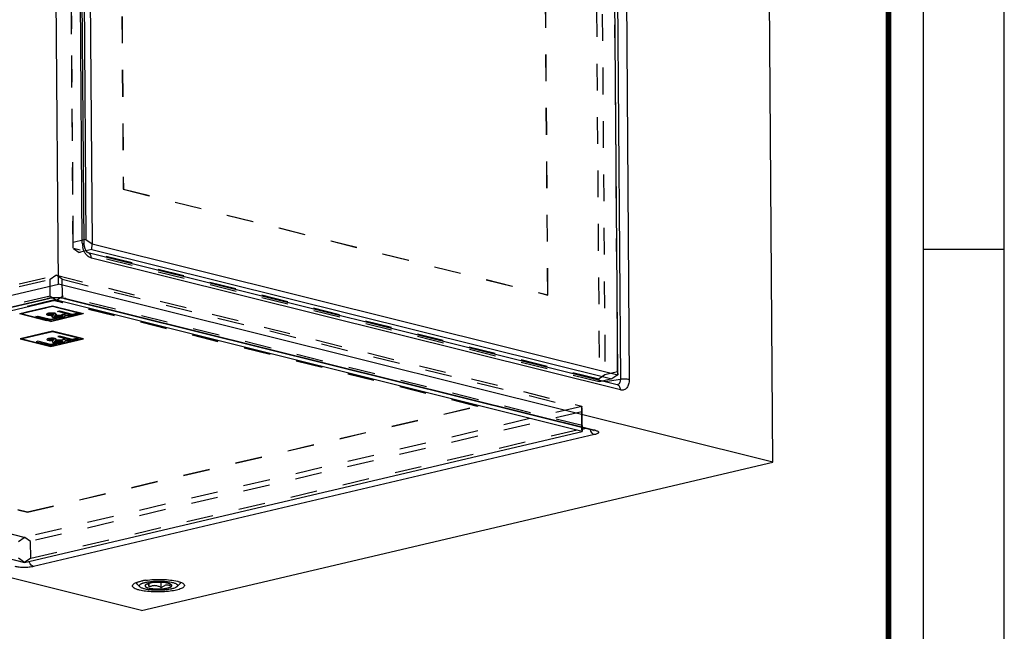
# Model space of a CAD drawing. Units: millimetres. Extents: x 0 to 420, y 0 to 297.
# Drawn here: x 335 to 420, y 74 to 127 of the extents above; entities that cross this region are included whole.
import ezdxf

# ---------------------------------------------------------------- set-up
doc = ezdxf.new("R2010")
doc.units = ezdxf.units.MM
doc.header["$LTSCALE"] = 23.1
doc.linetypes.add('HIDDEN', pattern=[0.2, 0.1, -0.1])
doc.layers.get('0').update_dxf_attribs({"linetype": 'CONTINUOUS'})
doc.layers.add('02___PRT_ALL_AXES', color=7, linetype='CONTINUOUS')
doc.layers.add('7_ALL_FEATURES', color=7, linetype='CONTINUOUS')

msp = doc.modelspace()

# ---------------------------------------------------------------- linework, layer by layer
at = {"color": 7, "linetype": 'CONTINUOUS'}
for p, q in [((420, 0), (420, 297)), ((413, 107), (420, 107))]:
    msp.add_line(p, q, dxfattribs=at)
for points, const_width in [([(413, 0), (413, 297)], 0.1), ([(410, 10.0318), (410, 287)], 0.5)]:
    msp.add_lwpolyline(points, dxfattribs=dict(at, const_width=const_width))
at = {"layer": '02___PRT_ALL_AXES', "color": 7, "linetype": 'CONTINUOUS'}
for p, q in [((345.0196, 78.1695), (345.0201, 78.0962)), ((348.7694, 78.1977), (348.77, 78.1245))]:
    msp.add_line(p, q, dxfattribs=at)
at = {"layer": '7_ALL_FEATURES', "color": 7, "linetype": 'CONTINUOUS'}
for p, q in [((338.255, 103.972), (337.7054, 176.7435)), ((340.4711, 107.4086), (339.9826, 172.079)), ((340.1495, 171.3553), (340.6294, 107.8257)), ((340.6769, 171.7192), (341.1622, 107.4619)), ((400.0043, 88.5762), (399.4546, 161.3477)), ((386.5994, 96.1331), (386.114, 160.3904)), ((340.6294, 107.8257), (340.4682, 107.7878)), ((340.6294, 107.8257), (341.1622, 107.4619)), ((341.1494, 106.9697), (341.1622, 107.4619)), ((341.1622, 107.4619), (386.5994, 96.1331)), ((341.1494, 106.9697), (340.6356, 106.8488)), ((386.5531, 95.2663), (340.8235, 106.6679)), ((341.1494, 106.9697), (386.072, 95.7692)), ((283.6949, 91.1385), (338.255, 103.972)), ((400.0043, 88.5762), (338.255, 103.972)), ((288.9499, 91.3291), (337.4362, 102.7339)), ((338.0728, 102.5653), (289.8963, 91.2333)), ((337.4359, 102.7339), (337.5214, 102.7515)), ((337.7556, 102.7819), (338.0728, 102.5653)), ((338.0728, 102.5653), (338.3934, 102.7865)), ((383.51, 91.2365), (338.0728, 102.5653)), ((338.6804, 102.7529), (338.7596, 102.7357)), ((338.7594, 102.7358), (384.4887, 91.3342)), ((337.7496, 99.8916), (334.9324, 99.229)), ((335.0112, 99.229), (337.7473, 99.8725)), ((337.7473, 99.8725), (340.3278, 99.2291)), ((340.4066, 99.2291), (337.7496, 99.8916)), ((334.9324, 99.229), (337.5894, 98.5665)), ((337.5917, 98.5856), (335.0112, 99.229)), ((336.4801, 99.0227), (336.3161, 98.9842)), ((336.3161, 98.9842), (337.556, 98.675)), ((337.5785, 98.7488), (336.4801, 99.0227)), ((337.556, 98.675), (338.1192, 98.8075)), ((337.9778, 98.8428), (337.5785, 98.7488)), ((337.5894, 98.5665), (340.4066, 99.2291)), ((340.3278, 99.2291), (337.5917, 98.5856)), ((337.8308, 99.1302), (337.7347, 99.133)), ((337.7824, 99.0789), (337.7563, 99.0457)), ((337.8387, 99.1383), (337.8308, 99.1302)), ((338.1192, 98.8075), (337.9778, 98.8428)), ((337.9843, 99.0674), (337.9901, 99.0735)), ((337.9901, 99.0735), (338.6167, 99.0584)), ((338.6164, 99.1117), (338.0303, 99.1252)), ((338.3574, 99.4643), (338.1935, 99.4258)), ((338.1935, 99.4258), (339.4334, 99.1166)), ((339.4559, 99.1904), (338.3574, 99.4643)), ((338.8087, 99.1888), (338.6021, 99.1896)), ((338.6021, 99.1896), (338.6164, 99.1117)), ((338.8258, 99.1068), (338.8087, 99.1888)), ((338.823, 99.0543), (339.1337, 99.0461)), ((339.3359, 99.0937), (338.8258, 99.1068)), ((339.1337, 99.0461), (339.3359, 99.0937)), ((339.4334, 99.1166), (339.9966, 99.2491)), ((339.8552, 99.2844), (339.4559, 99.1904)), ((339.9966, 99.2491), (339.8552, 99.2844)), ((386.072, 95.7692), (385.2815, 95.5833)), ((386.5994, 96.1331), (386.072, 95.7692)), ((345.4442, 75.7427), (283.6949, 91.1385)), ((289.8963, 91.2333), (335.3334, 79.9046)), ((335.3334, 79.9046), (383.51, 91.2365)), ((383.5188, 91.576), (383.51, 91.2365)), ((384.4888, 91.3341), (384.4887, 91.3342)), ((345.4442, 75.7427), (400.0043, 88.5762)), ((345.2996, 77.7805), (345.0801, 77.9836)), ((346.1086, 77.7844), (346.1063, 78.0924)), ((347.1456, 77.7167), (347.1422, 78.1681)), ((348.4953, 77.8047), (348.7117, 78.0111))]:
    msp.add_line(p, q, dxfattribs=at)
at = {"layer": '7_ALL_FEATURES', "color": 9, "linetype": 'CONTINUOUS'}
for p, q in [((340.3178, 107.5006), (339.8293, 172.171)), ((386.3271, 160.3899), (386.8156, 95.7195)), ((387.1003, 160.3851), (387.5887, 95.7146)), ((386.8262, 94.8167), (341.0969, 106.2183)), ((288.8252, 91.3309), (337.3115, 102.7357)), ((337.3115, 102.7357), (337.4359, 102.7339)), ((338.8996, 102.7358), (338.7596, 102.7357)), ((338.8996, 102.7358), (384.6289, 91.3342)), ((386.8156, 95.7195), (385.5026, 95.5282)), ((383.8729, 91.4877), (383.5143, 91.4034)), ((384.6289, 91.3342), (384.4888, 91.3341)), ((384.5825, 90.9497), (336.0961, 79.5449))]:
    msp.add_line(p, q, dxfattribs=at)
at = {"layer": '7_ALL_FEATURES', "color": 8, "linetype": 'HIDDEN'}
for p, q in [((339.5262, 107.1064), (339.0412, 171.32)), ((339.5382, 107.569), (339.0583, 171.0986)), ((343.4607, 164.058), (343.8526, 112.1719)), ((343.4771, 164.0619), (343.869, 112.1758)), ((384.5092, 159.9836), (384.9942, 95.77)), ((385.0101, 159.6416), (385.4899, 96.112)), ((386.5811, 96.3687), (386.1013, 159.8982)), ((380.5419, 103.0242), (380.15, 154.9104)), ((380.5583, 103.0281), (380.1664, 154.9142)), ((343.8526, 112.1719), (343.869, 112.1758)), ((343.8526, 112.1719), (380.5419, 103.0242)), ((343.869, 112.1758), (380.5583, 103.0281)), ((339.5262, 107.1064), (339.5382, 107.569)), ((340.4682, 107.7878), (339.5382, 107.569)), ((339.5574, 107.055), (339.5262, 107.1064)), ((384.9637, 95.734), (339.5574, 107.055)), ((339.5574, 107.055), (340.0582, 106.713)), ((340.6356, 106.8488), (340.0582, 106.713)), ((384.9808, 95.5126), (340.0582, 106.713)), ((289.8809, 93.4024), (338.0247, 104.7266)), ((337.529, 104.3845), (338.0247, 104.7266)), ((338.0247, 104.7266), (338.0883, 104.7266)), ((338.0883, 104.7266), (383.4946, 93.4055)), ((338.5892, 104.3846), (338.0883, 104.7266)), ((289.898, 93.181), (337.529, 104.3845)), ((337.54, 102.9291), (337.529, 104.3845)), ((338.5892, 104.3846), (383.5117, 93.1841)), ((338.6002, 102.9291), (338.5892, 104.3846)), ((380.5419, 103.0242), (380.5583, 103.0281)), ((337.54, 102.9291), (289.909, 91.7255)), ((337.7926, 102.567), (298.8913, 93.4168)), ((337.7928, 102.5452), (298.8914, 93.395)), ((337.54, 102.9291), (337.7556, 102.7819)), ((374.482, 93.4194), (337.7926, 102.567)), ((337.7926, 102.567), (337.7928, 102.5452)), ((374.4821, 93.3975), (337.7928, 102.5452)), ((338.3934, 102.7865), (338.6002, 102.9291)), ((383.5227, 91.7287), (338.6002, 102.9291)), ((334.9159, 101.4121), (337.7331, 102.0748)), ((337.5729, 100.7496), (334.9159, 101.4121)), ((334.9159, 101.4121), (334.9161, 101.3903)), ((334.9161, 101.3903), (337.7333, 102.0529)), ((337.5731, 100.7278), (334.9161, 101.3903)), ((337.7308, 102.0557), (334.9947, 101.4121)), ((334.9947, 101.4121), (337.5753, 100.7687)), ((334.9947, 101.4121), (334.9949, 101.3903)), ((337.7309, 102.0338), (334.9949, 101.3903)), ((334.9949, 101.3903), (337.5754, 100.7469)), ((337.236, 101.3594), (337.2362, 101.3375)), ((337.3498, 101.2956), (337.35, 101.2738)), ((337.4331, 101.3668), (337.4332, 101.3449)), ((337.5001, 101.4035), (337.5002, 101.3816)), ((340.3901, 101.4123), (337.5729, 100.7496)), ((340.3903, 101.3905), (337.5731, 100.7278)), ((337.5753, 100.7687), (340.3113, 101.4123)), ((337.5754, 100.7469), (340.3115, 101.3904)), ((337.7182, 101.3162), (337.8143, 101.3133)), ((337.7182, 101.3162), (337.7184, 101.2943)), ((337.7184, 101.2943), (337.8145, 101.2915)), ((340.3113, 101.4123), (337.7308, 102.0557)), ((337.7308, 102.0557), (337.7309, 102.0338)), ((340.3115, 101.3904), (337.7309, 102.0338)), ((337.7331, 102.0748), (340.3901, 101.4123)), ((337.7331, 102.0748), (337.7333, 102.0529)), ((337.7333, 102.0529), (340.3903, 101.3905)), ((337.7883, 101.406), (337.7885, 101.3841)), ((337.8143, 101.3133), (337.8222, 101.3215)), ((337.8143, 101.3133), (337.8145, 101.2915)), ((337.8145, 101.2915), (337.8224, 101.2997)), ((337.8222, 101.3215), (337.8224, 101.2997)), ((337.8458, 101.3453), (337.8456, 101.3672)), ((337.9435, 101.4416), (337.9436, 101.4198)), ((338.0138, 101.3084), (338.5999, 101.2949)), ((338.0138, 101.3084), (338.014, 101.2865)), ((338.014, 101.2865), (338.6001, 101.273)), ((338.0447, 101.3496), (338.0445, 101.3714)), ((338.1771, 101.6089), (338.3409, 101.6475)), ((339.4169, 101.2998), (338.1771, 101.6089)), ((338.1771, 101.6089), (338.1772, 101.5871)), ((338.1772, 101.5871), (338.3411, 101.6256)), ((339.4171, 101.2779), (338.1772, 101.5871)), ((338.3409, 101.6475), (339.4394, 101.3736)), ((338.3409, 101.6475), (338.3411, 101.6256)), ((338.3411, 101.6256), (339.4395, 101.3517)), ((338.5856, 101.3728), (338.7922, 101.3719)), ((338.5999, 101.2949), (338.5856, 101.3728)), ((338.5856, 101.3728), (338.5857, 101.3509)), ((338.5857, 101.3509), (338.7924, 101.3501)), ((338.6001, 101.273), (338.5857, 101.3509)), ((338.5999, 101.2949), (338.6001, 101.273)), ((338.7922, 101.3719), (338.8093, 101.2899)), ((338.7922, 101.3719), (338.7924, 101.3501)), ((338.7924, 101.3501), (338.8095, 101.2681)), ((338.8093, 101.2899), (339.3194, 101.2768)), ((338.8093, 101.2899), (338.8095, 101.2681)), ((338.8095, 101.2681), (339.3196, 101.255)), ((339.3194, 101.2768), (339.1172, 101.2292)), ((339.3194, 101.2768), (339.3196, 101.255)), ((339.9802, 101.4323), (339.4169, 101.2998)), ((339.4169, 101.2998), (339.4171, 101.2779)), ((339.9803, 101.4104), (339.4171, 101.2779)), ((339.4394, 101.3736), (339.8387, 101.4675)), ((339.4394, 101.3736), (339.4395, 101.3517)), ((339.4395, 101.3517), (339.8389, 101.4457)), ((339.8387, 101.4675), (339.9802, 101.4323)), ((339.8387, 101.4675), (339.8389, 101.4457)), ((339.8389, 101.4457), (339.9803, 101.4104)), ((339.9802, 101.4323), (339.9803, 101.4104)), ((340.3113, 101.4123), (340.3115, 101.3904)), ((340.3901, 101.4123), (340.3903, 101.3905)), ((336.2996, 101.1673), (336.4636, 101.2059)), ((337.5395, 100.8582), (336.2996, 101.1673)), ((336.2996, 101.1673), (336.2998, 101.1455)), ((336.2998, 101.1455), (336.4638, 101.184)), ((337.5397, 100.8363), (336.2998, 101.1455)), ((336.4636, 101.2059), (337.562, 100.932)), ((336.4636, 101.2059), (336.4638, 101.184)), ((336.4638, 101.184), (337.5622, 100.9102)), ((338.1027, 100.9907), (337.5395, 100.8582)), ((337.5395, 100.8582), (337.5397, 100.8363)), ((338.1029, 100.9688), (337.5397, 100.8363)), ((337.562, 100.932), (337.9613, 101.0259)), ((337.562, 100.932), (337.5622, 100.9102)), ((337.5622, 100.9102), (337.9615, 101.0041)), ((337.5729, 100.7496), (337.5731, 100.7278)), ((337.5753, 100.7687), (337.5754, 100.7469)), ((337.7118, 101.1713), (337.712, 101.1495)), ((337.7399, 101.2288), (337.7659, 101.262)), ((337.7399, 101.2288), (337.74, 101.207)), ((337.74, 101.207), (337.7661, 101.2402)), ((337.7659, 101.262), (337.7661, 101.2402)), ((337.9218, 101.1784), (337.922, 101.1566)), ((337.9613, 101.0259), (338.1027, 100.9907)), ((337.9613, 101.0259), (337.9615, 101.0041)), ((337.9615, 101.0041), (338.1029, 100.9688)), ((337.9736, 101.2567), (337.9678, 101.2505)), ((337.9678, 101.2505), (337.9679, 101.2287)), ((337.9738, 101.2349), (337.9679, 101.2287)), ((338.6002, 101.2415), (337.9736, 101.2567)), ((337.9736, 101.2567), (337.9738, 101.2349)), ((338.6003, 101.2197), (337.9738, 101.2349)), ((337.9904, 101.1292), (337.9905, 101.1073)), ((338.1027, 100.9907), (338.1029, 100.9688)), ((338.4631, 101.1296), (338.4633, 101.1077)), ((338.6002, 101.2415), (338.6003, 101.2197)), ((339.1172, 101.2292), (338.8065, 101.2374)), ((338.8072, 101.2257), (338.8065, 101.2374)), ((338.8065, 101.2374), (338.8066, 101.2156)), ((339.1173, 101.2074), (338.8066, 101.2156)), ((338.8066, 101.2156), (338.8073, 101.2039)), ((338.8079, 101.2039), (338.8078, 101.2258)), ((339.1172, 101.2292), (339.1173, 101.2074)), ((339.3196, 101.255), (339.1173, 101.2074)), ((386.5811, 96.3687), (385.4899, 96.112)), ((386.5811, 96.3687), (386.5994, 96.1331)), ((384.9942, 95.77), (384.9637, 95.734)), ((384.9808, 95.5126), (384.9637, 95.734)), ((385.2815, 95.5833), (384.9808, 95.5126)), ((385.4899, 96.112), (384.9942, 95.77)), ((335.2853, 82.0659), (289.879, 93.387)), ((298.8913, 93.4168), (335.5806, 84.2691)), ((298.8914, 93.395), (335.5808, 84.2473)), ((383.4927, 93.3901), (335.3489, 82.0659)), ((335.5806, 84.2691), (374.482, 93.4194)), ((335.5808, 84.2473), (374.4821, 93.3975)), ((383.4807, 92.9275), (335.8498, 81.7239)), ((374.482, 93.4194), (374.4821, 93.3975)), ((383.4807, 92.9275), (383.4927, 93.3901)), ((383.4917, 91.4721), (383.4807, 92.9275)), ((383.4946, 93.4055), (383.4927, 93.3901)), ((383.5117, 93.1841), (383.4946, 93.4055)), ((383.5227, 91.7287), (383.5117, 93.1841)), ((335.8608, 80.2685), (383.4917, 91.4721)), ((383.51, 91.2365), (383.4917, 91.4721)), ((383.5227, 91.7287), (383.5188, 91.576)), ((335.5806, 84.2691), (335.5808, 84.2473)), ((334.7896, 81.7239), (335.2853, 82.0659)), ((335.3489, 82.0659), (335.2853, 82.0659)), ((335.8498, 81.7239), (335.3489, 82.0659)), ((335.8608, 80.2685), (335.8498, 81.7239)), ((335.3334, 79.9046), (334.8006, 80.2684)), ((335.8608, 80.2685), (335.3334, 79.9046))]:
    msp.add_line(p, q, dxfattribs=at)
at = {"layer": '7_ALL_FEATURES', "color": 7, "linetype": 'CONTINUOUS'}
for points in [[(340.8235, 106.6679), (340.8089, 106.6734), (340.7396, 106.7214), (340.6439, 106.8332), (340.5538, 107.0026), (340.4921, 107.2076), (340.4711, 107.4086)], [(337.5214, 102.7515), (337.7274, 102.78), (337.984, 102.7967), (338.255, 102.7961), (338.4967, 102.7793), (338.6804, 102.7529)], [(384.4888, 91.3341), (384.5313, 91.3225), (384.5645, 91.3111)]]:
    msp.add_lwpolyline(points, dxfattribs=at)
at = {"layer": '7_ALL_FEATURES', "color": 9, "linetype": 'CONTINUOUS'}
for centre, radius, start, end in [((341.8953, 107.5131), 1.5776, 180.453705, 184.358801), ((341.9913, 107.5205), 1.6738, 184.364001, 192.593061), ((341.5983, 107.2941), 1.2182, 217.596005, 220.332362), ((385.032, 91.6015), 0.8396, 193.91526, 197.116809)]:
    msp.add_arc(centre, radius, start, end, dxfattribs=at)
at = {"layer": '7_ALL_FEATURES', "color": 8, "linetype": 'HIDDEN'}
msp.add_arc((337.502, 101.6568), 0.618, 318.179939, 318.908539, dxfattribs=at)
at = {"layer": '7_ALL_FEATURES', "color": 7, "linetype": 'CONTINUOUS'}
for centre, radius, start, end in [((346.4864, 73.3359), 5.0697, 100.031, 101.026838), ((346.6029, 72.6732), 5.7425, 98.126376, 100.02342)]:
    msp.add_arc(centre, radius, start, end, dxfattribs=at)
at = {"layer": '7_ALL_FEATURES', "color": 9, "linetype": 'CONTINUOUS'}
for points, knots in [([(340.3178, 107.5006), (340.3398, 107.4951), (340.3792, 107.4832), (340.4337, 107.4604), (340.4709, 107.4298), (340.4711, 107.4086)], [0, 0, 0, 0, 0.3666391, 0.6551714, 1, 1, 1, 1]), ([(340.6331, 106.5509), (340.6005, 106.5932), (340.476, 106.778), (340.3946, 106.9906), (340.3577, 107.1556)], [0, 0, 0, 0, 0.2400266, 1, 1, 1, 1]), ([(341.0969, 106.2183), (341.0583, 106.2279), (340.8944, 106.2868), (340.7561, 106.4039), (340.6697, 106.5057)], [0, 0, 0, 0, 0.2291113, 1, 1, 1, 1]), ([(341.0969, 106.2183), (341.0964, 106.2719), (341.0843, 106.3751), (341.0296, 106.5134), (340.9418, 106.6183), (340.8633, 106.658), (340.8237, 106.6678)], [0, 0, 0, 0, 0.2857987, 0.5473961, 0.782363, 1, 1, 1, 1]), ([(337.3115, 102.7357), (337.3205, 102.7378), (337.3581, 102.7464), (337.3958, 102.7539), (337.4246, 102.7591)], [0, 0, 0, 0, 0.2403399, 1, 1, 1, 1]), ([(337.4246, 102.7591), (337.4385, 102.7616), (337.4966, 102.7717), (337.5549, 102.78), (337.5993, 102.7854)], [0, 0, 0, 0, 0.240479, 1, 1, 1, 1]), ([(337.5993, 102.7854), (337.7701, 102.8063), (338.1121, 102.8242), (338.4543, 102.8068), (338.6226, 102.7856)], [0, 0, 0, 0, 0.503446, 1, 1, 1, 1]), ([(338.6226, 102.7856), (338.6478, 102.7824), (338.7407, 102.7696), (338.8332, 102.7523), (338.8996, 102.7358)], [0, 0, 0, 0, 0.2703774, 1, 1, 1, 1]), ([(386.8156, 95.7195), (386.8183, 95.6635), (386.8114, 95.556), (386.7595, 95.4117), (386.6678, 95.3054), (386.5843, 95.2715), (386.5431, 95.2655)], [0, 0, 0, 0, 0.2912413, 0.5524065, 0.7837083, 1, 1, 1, 1]), ([(387.5887, 95.7146), (387.5323, 95.7287), (387.4063, 95.7477), (387.1475, 95.7601), (386.9449, 95.747), (386.8156, 95.7195)], [0, 0, 0, 0, 0.2245062, 0.4897282, 1, 1, 1, 1]), ([(387.5887, 95.7146), (387.5898, 95.5791), (387.5589, 95.3239), (387.4013, 94.9968), (387.1347, 94.7963), (386.9214, 94.793), (386.8262, 94.8167)], [0, 0, 0, 0, 0.2995496, 0.5594766, 0.7828972, 1, 1, 1, 1]), ([(386.8262, 94.8167), (386.8258, 94.8703), (386.8137, 94.9734), (386.759, 95.1117), (386.6712, 95.2166), (386.5927, 95.2564), (386.5531, 95.2662)], [0, 0, 0, 0, 0.2857953, 0.5473931, 0.7823628, 1, 1, 1, 1]), ([(384.5825, 90.9497), (384.544, 90.9593), (384.375, 91.04), (384.2719, 91.2169), (384.2296, 91.3544)], [0, 0, 0, 0, 0.2162076, 1, 1, 1, 1]), ([(384.6289, 91.3342), (384.6744, 91.3228), (384.7544, 91.2993), (384.8441, 91.2596), (384.8949, 91.2234), (384.9198, 91.1975), (384.9342, 91.1701), (384.9377, 91.1302), (384.9038, 91.0778), (384.8284, 91.0302), (384.7181, 90.9849), (384.6312, 90.9612), (384.5825, 90.9497)], [0, 0, 0, 0, 0.1759761, 0.3122998, 0.3652932, 0.4091581, 0.4459299, 0.4793669, 0.5543497, 0.6627964, 0.8120744, 1, 1, 1, 1]), ([(336.0961, 79.5449), (336.0545, 79.5553), (335.8716, 79.6463), (335.7671, 79.8456), (335.73, 79.9978)], [0, 0, 0, 0, 0.2151943, 1, 1, 1, 1]), ([(336.0961, 79.5449), (335.9741, 79.5163), (335.7064, 79.4776), (335.2941, 79.4587), (334.8866, 79.4771), (334.6251, 79.5157), (334.508, 79.5449)], [0, 0, 0, 0, 0.2352691, 0.5059614, 0.7735277, 1, 1, 1, 1])]:
    msp.add_open_spline(points, degree=3, knots=knots, dxfattribs=at)
at = {"layer": '7_ALL_FEATURES', "color": 8, "linetype": 'HIDDEN'}
for points, knots in [([(337.9435, 101.4416), (337.8743, 101.4589), (337.7232, 101.473), (337.5386, 101.4633), (337.3998, 101.4403), (337.319, 101.4182), (337.2642, 101.3977), (337.2359, 101.3713), (337.236, 101.3594)], [0, 0, 0, 0, 0.2911973, 0.613779, 0.751874, 0.8667238, 0.9512454, 1, 1, 1, 1]), ([(337.236, 101.3594), (337.2361, 101.3439), (337.2816, 101.3123), (337.3214, 101.3027), (337.3498, 101.2956)], [0, 0, 0, 0, 0.3459484, 1, 1, 1, 1]), ([(337.2362, 101.3375), (337.2361, 101.3495), (337.2644, 101.3759), (337.3191, 101.3963), (337.4, 101.4185), (337.5388, 101.4415), (337.7234, 101.4512), (337.8744, 101.437), (337.9436, 101.4198)], [0, 0, 0, 0, 0.0487546, 0.1332762, 0.2481261, 0.386221, 0.7088028, 1, 1, 1, 1]), ([(337.35, 101.2738), (337.3216, 101.2809), (337.2817, 101.2904), (337.2363, 101.322), (337.2362, 101.3375)], [0, 0, 0, 0, 0.6540517, 1, 1, 1, 1]), ([(337.3498, 101.2956), (337.3578, 101.2936), (337.3935, 101.2857), (337.4297, 101.2804), (337.4578, 101.2771)], [0, 0, 0, 0, 0.2257907, 1, 1, 1, 1]), ([(337.7661, 101.2402), (337.6919, 101.2406), (337.5528, 101.2442), (337.4132, 101.258), (337.35, 101.2738)], [0, 0, 0, 0, 0.5324055, 1, 1, 1, 1]), ([(337.4331, 101.3668), (337.433, 101.3757), (337.4602, 101.3939), (337.4833, 101.3995), (337.5001, 101.4035)], [0, 0, 0, 0, 0.3414391, 1, 1, 1, 1]), ([(337.5002, 101.3816), (337.4834, 101.3777), (337.4604, 101.3721), (337.4331, 101.3539), (337.4332, 101.3449)], [0, 0, 0, 0, 0.6585612, 1, 1, 1, 1]), ([(337.7182, 101.3162), (337.6857, 101.3171), (337.6232, 101.3185), (337.5336, 101.3261), (337.4751, 101.3361), (337.4331, 101.3552), (337.4331, 101.3668)], [0, 0, 0, 0, 0.3300057, 0.6410095, 0.8821542, 1, 1, 1, 1]), ([(337.4332, 101.3449), (337.4333, 101.3333), (337.4753, 101.3143), (337.5338, 101.3043), (337.6234, 101.2967), (337.6859, 101.2953), (337.7184, 101.2943)], [0, 0, 0, 0, 0.117846, 0.3589907, 0.6699945, 1, 1, 1, 1]), ([(337.4578, 101.2771), (337.4824, 101.2742), (337.5849, 101.2646), (337.6878, 101.2624), (337.7659, 101.262)], [0, 0, 0, 0, 0.2408114, 1, 1, 1, 1]), ([(337.5001, 101.4035), (337.5477, 101.4147), (337.6444, 101.425), (337.742, 101.4175), (337.7883, 101.406)], [0, 0, 0, 0, 0.5057742, 1, 1, 1, 1]), ([(337.7885, 101.3841), (337.7421, 101.3957), (337.6446, 101.4032), (337.5478, 101.3928), (337.5002, 101.3816)], [0, 0, 0, 0, 0.4942258, 1, 1, 1, 1]), ([(337.7883, 101.406), (337.7973, 101.4037), (337.8186, 101.3979), (337.8455, 101.3816), (337.8456, 101.3672)], [0, 0, 0, 0, 0.388964, 1, 1, 1, 1]), ([(337.8458, 101.3453), (337.8457, 101.349), (337.8425, 101.3607), (337.8206, 101.375), (337.8011, 101.381), (337.7885, 101.3841)], [0, 0, 0, 0, 0.1496247, 0.4700661, 1, 1, 1, 1]), ([(337.8456, 101.3672), (337.8456, 101.3633), (337.8413, 101.346), (337.8291, 101.3329), (337.8222, 101.3215)], [0, 0, 0, 0, 0.2259051, 1, 1, 1, 1]), ([(337.8224, 101.2997), (337.8293, 101.3111), (337.8415, 101.3242), (337.8458, 101.3414), (337.8458, 101.3453)], [0, 0, 0, 0, 0.7740949, 1, 1, 1, 1]), ([(338.0445, 101.3714), (338.0445, 101.378), (338.039, 101.3987), (338.001, 101.4255), (337.9659, 101.436), (337.9435, 101.4416)], [0, 0, 0, 0, 0.1511691, 0.4682216, 1, 1, 1, 1]), ([(337.9436, 101.4198), (337.9597, 101.4158), (337.991, 101.4058), (338.032, 101.3866), (338.0446, 101.3598), (338.0447, 101.3496)], [0, 0, 0, 0, 0.3805832, 0.7637078, 1, 1, 1, 1]), ([(338.0138, 101.3084), (338.0211, 101.3179), (338.0306, 101.3306), (338.0377, 101.3447), (338.0392, 101.3481)], [0, 0, 0, 0, 0.7639182, 1, 1, 1, 1]), ([(338.0447, 101.3496), (338.0447, 101.3442), (338.0402, 101.3205), (338.0251, 101.3011), (338.014, 101.2865)], [0, 0, 0, 0, 0.2260011, 1, 1, 1, 1]), ([(337.7399, 101.2288), (337.7362, 101.2241), (337.7234, 101.2073), (337.7117, 101.1868), (337.7118, 101.1713)], [0, 0, 0, 0, 0.2767165, 1, 1, 1, 1]), ([(337.7118, 101.1713), (337.7118, 101.1684), (337.7134, 101.1549), (337.7227, 101.1433), (337.7308, 101.1366)], [0, 0, 0, 0, 0.2198679, 1, 1, 1, 1]), ([(337.712, 101.1495), (337.712, 101.1544), (337.716, 101.176), (337.7297, 101.1938), (337.74, 101.207)], [0, 0, 0, 0, 0.2260346, 1, 1, 1, 1]), ([(338.8079, 101.2039), (338.8081, 101.1838), (338.7866, 101.15), (338.7413, 101.1204), (338.6598, 101.0845), (338.52, 101.0542), (338.3238, 101.033), (338.1446, 101.0317), (338.0027, 101.0421), (337.908, 101.0552), (337.8273, 101.0723), (337.766, 101.0926), (337.7238, 101.1155), (337.7121, 101.1398), (337.712, 101.1495)], [0, 0, 0, 0, 0.0511485, 0.0889484, 0.1385009, 0.275369, 0.4500059, 0.6389459, 0.7290955, 0.8109148, 0.8814865, 0.9376069, 0.975397, 1, 1, 1, 1]), ([(337.7308, 101.1366), (337.7412, 101.1279), (337.7702, 101.1128), (337.8465, 101.0882), (337.9125, 101.0764), (337.9602, 101.0701)], [0, 0, 0, 0, 0.1694125, 0.4004912, 1, 1, 1, 1]), ([(337.9218, 101.1784), (337.9218, 101.1903), (337.9352, 101.2154), (337.953, 101.234), (337.9626, 101.2447)], [0, 0, 0, 0, 0.453823, 1, 1, 1, 1]), ([(337.9904, 101.1292), (337.9794, 101.1319), (337.958, 101.1389), (337.9301, 101.1528), (337.9219, 101.1713), (337.9218, 101.1784)], [0, 0, 0, 0, 0.3804275, 0.7619037, 1, 1, 1, 1]), ([(337.9679, 101.2287), (337.9576, 101.2168), (337.9378, 101.1968), (337.9219, 101.1697), (337.922, 101.1566)], [0, 0, 0, 0, 0.5458754, 1, 1, 1, 1]), ([(337.922, 101.1566), (337.922, 101.152), (337.9256, 101.1377), (337.9512, 101.1187), (337.9752, 101.1112), (337.9905, 101.1073)], [0, 0, 0, 0, 0.1526364, 0.4701999, 1, 1, 1, 1]), ([(337.9602, 101.0701), (338.0916, 101.0525), (338.288, 101.05), (338.5302, 101.078), (338.6395, 101.1027), (338.6859, 101.1194)], [0, 0, 0, 0, 0.5434013, 0.7978136, 1, 1, 1, 1]), ([(338.4631, 101.1296), (338.4272, 101.1211), (338.3476, 101.1107), (338.2247, 101.1054), (338.1031, 101.1104), (338.025, 101.1205), (337.9904, 101.1292)], [0, 0, 0, 0, 0.2325047, 0.5049816, 0.775198, 1, 1, 1, 1]), ([(337.9905, 101.1073), (338.0251, 101.0987), (338.1033, 101.0885), (338.2249, 101.0836), (338.3477, 101.0889), (338.4274, 101.0993), (338.4633, 101.1077)], [0, 0, 0, 0, 0.224802, 0.4950184, 0.7674953, 1, 1, 1, 1]), ([(338.6002, 101.2415), (338.599, 101.2315), (338.5957, 101.2098), (338.575, 101.1764), (338.5285, 101.1473), (338.488, 101.1354), (338.4631, 101.1296)], [0, 0, 0, 0, 0.1591646, 0.3400535, 0.5979703, 1, 1, 1, 1]), ([(338.4633, 101.1077), (338.4882, 101.1136), (338.5286, 101.1255), (338.5751, 101.1546), (338.5959, 101.188), (338.5991, 101.2097), (338.6003, 101.2197)], [0, 0, 0, 0, 0.4020297, 0.6599465, 0.8408354, 1, 1, 1, 1]), ([(338.6859, 101.1194), (338.705, 101.1263), (338.7539, 101.1459), (338.808, 101.1907), (338.8078, 101.2258)], [0, 0, 0, 0, 0.3668146, 1, 1, 1, 1])]:
    msp.add_open_spline(points, degree=3, knots=knots, dxfattribs=at)
msp.add_open_spline([(338.0392, 101.3481), (338.0424, 101.3554), (338.0446, 101.3635), (338.0445, 101.3714)], degree=3, dxfattribs=at)
at = {"layer": '7_ALL_FEATURES', "color": 7, "linetype": 'CONTINUOUS'}
for points, knots in [([(337.96, 99.2585), (337.9228, 99.2677), (337.8346, 99.2823), (337.6766, 99.2869), (337.551, 99.2778), (337.4601, 99.2646), (337.3958, 99.2516), (337.3396, 99.2362), (337.2813, 99.214), (337.242, 99.183), (337.2655, 99.144), (337.3274, 99.1222), (337.3663, 99.1125)], [0, 0, 0, 0, 0.1281677, 0.2461327, 0.3660286, 0.4285, 0.4927032, 0.5607603, 0.6251843, 0.7460608, 0.8660071, 1, 1, 1, 1]), ([(337.3663, 99.1125), (337.4174, 99.0997), (337.5566, 99.0826), (337.7067, 99.0793), (337.7824, 99.0789)], [0, 0, 0, 0, 0.4953599, 1, 1, 1, 1]), ([(337.7347, 99.133), (337.7136, 99.1336), (337.6716, 99.1348), (337.6198, 99.1372), (337.5803, 99.1404), (337.5521, 99.1436), (337.53, 99.147), (337.5134, 99.1503), (337.5005, 99.1533), (337.4878, 99.1568), (337.4726, 99.162), (337.4585, 99.1691), (337.4497, 99.1781), (337.4485, 99.1902), (337.4662, 99.2055), (337.4976, 99.2159), (337.5166, 99.2203)], [0, 0, 0, 0, 0.1135328, 0.2256752, 0.2811463, 0.3366968, 0.3932028, 0.422231, 0.4520285, 0.4895211, 0.5257032, 0.5950939, 0.6621763, 0.7283963, 0.8614412, 1, 1, 1, 1]), ([(337.5166, 99.2203), (337.555, 99.2294), (337.6325, 99.24), (337.7409, 99.2356), (337.7852, 99.2277), (337.8048, 99.2228)], [0, 0, 0, 0, 0.4952875, 0.7322568, 1, 1, 1, 1]), ([(337.7563, 99.0457), (337.7466, 99.0333), (337.7295, 99.0093), (337.7257, 98.9791), (337.7421, 98.9563), (337.7659, 98.9398), (337.7963, 98.9267), (337.8274, 98.9168), (337.858, 98.9085), (337.8954, 98.9001), (337.9534, 98.8896), (338.0319, 98.8796), (338.133, 98.8728), (338.2369, 98.8712), (338.341, 98.8745), (338.4424, 98.8827), (338.5384, 98.8955), (338.6169, 98.911), (338.6778, 98.9273), (338.7374, 98.9486), (338.7835, 98.9742), (338.8042, 98.9949), (338.8104, 99.0033)], [0, 0, 0, 0, 0.0826592, 0.1603009, 0.1981468, 0.2364637, 0.2766202, 0.2979199, 0.3203149, 0.3509541, 0.3806626, 0.4379687, 0.4936495, 0.5487414, 0.6040186, 0.6600764, 0.7174352, 0.7766464, 0.8188767, 0.8605981, 0.9438647, 1, 1, 1, 1]), ([(337.8048, 99.2228), (337.8257, 99.2176), (337.8569, 99.2046), (337.8652, 99.1823), (337.8544, 99.1603), (337.8431, 99.1456), (337.8387, 99.1383)], [0, 0, 0, 0, 0.2504725, 0.4963818, 0.7511071, 1, 1, 1, 1]), ([(338.0069, 98.946), (337.9783, 98.9531), (337.9442, 98.97), (337.9355, 98.9963), (337.9474, 99.0284), (337.9708, 99.0519), (337.9843, 99.0674)], [0, 0, 0, 0, 0.239531, 0.4285764, 0.6263624, 1, 1, 1, 1]), ([(338.0303, 99.1252), (338.0391, 99.1368), (338.056, 99.1601), (338.0657, 99.1952), (338.0435, 99.2301), (337.9929, 99.2503), (337.96, 99.2585)], [0, 0, 0, 0, 0.2506404, 0.5047201, 0.7509953, 1, 1, 1, 1]), ([(338.4796, 98.9464), (338.418, 98.9319), (338.2401, 98.9164), (338.0648, 98.9316), (338.0069, 98.946)], [0, 0, 0, 0, 0.5005139, 1, 1, 1, 1]), ([(338.6167, 99.0584), (338.6143, 99.0385), (338.6088, 99.0084), (338.5577, 98.97), (338.5091, 98.9534), (338.4796, 98.9464)], [0, 0, 0, 0, 0.5037044, 0.7520878, 1, 1, 1, 1]), ([(338.8104, 99.0033), (338.8135, 99.0075), (338.8237, 99.0244), (338.8256, 99.0415), (338.823, 99.0543)], [0, 0, 0, 0, 0.2491323, 1, 1, 1, 1]), ([(345.1344, 78.2178), (345.1632, 78.2268), (345.2893, 78.2637), (345.4175, 78.2927), (345.5168, 78.312)], [0, 0, 0, 0, 0.2299773, 1, 1, 1, 1]), ([(345.2996, 77.7805), (345.2891, 77.7903), (345.2708, 77.8099), (345.2519, 77.8432), (345.2448, 77.8777), (345.2501, 77.9124), (345.2672, 77.946), (345.2953, 77.9786), (345.3339, 78.0103), (345.3829, 78.0411), (345.442, 78.071), (345.5108, 78.0996), (345.589, 78.1268), (345.676, 78.1525), (345.7713, 78.1765), (345.8742, 78.1986), (345.9841, 78.2186), (346.142, 78.2428), (346.3509, 78.2667), (346.6117, 78.2849), (346.8802, 78.2928), (347.1491, 78.29), (347.4111, 78.2768), (347.6593, 78.2534), (347.8869, 78.2205), (348.0302, 78.1911), (348.097, 78.1744)], [0, 0, 0, 0, 0.0139012, 0.0258696, 0.0366966, 0.0474613, 0.0592617, 0.0729248, 0.0889541, 0.1076097, 0.1290009, 0.1531368, 0.1799611, 0.2093703, 0.2412227, 0.2753498, 0.311556, 0.3496278, 0.4304202, 0.5157237, 0.6033771, 0.6911433, 0.7767812, 0.85812, 0.9331264, 1, 1, 1, 1]), ([(345.7911, 78.3581), (346.0229, 78.3914), (346.5037, 78.4346), (347.2226, 78.4423), (347.9063, 78.3958), (348.3388, 78.3256), (348.5335, 78.2771)], [0, 0, 0, 0, 0.2548013, 0.5246, 0.7816499, 1, 1, 1, 1]), ([(345.2599, 77.5071), (345.1697, 77.5296), (345.011, 77.5762), (344.8327, 77.6545), (344.731, 77.7263), (344.6685, 77.7885), (344.6442, 77.8505), (344.6473, 77.887)], [0, 0, 0, 0, 0.3667912, 0.6516758, 0.7629168, 0.8552411, 1, 1, 1, 1]), ([(344.6473, 77.887), (344.6518, 77.9427), (344.7222, 78.0269), (344.8445, 78.1038), (344.9281, 78.1424), (344.9749, 78.1613)], [0, 0, 0, 0, 0.3801783, 0.6567796, 1, 1, 1, 1]), ([(344.9749, 78.1613), (344.9872, 78.1663), (345.0398, 78.1868), (345.0932, 78.205), (345.1344, 78.2178)], [0, 0, 0, 0, 0.2359852, 1, 1, 1, 1]), ([(345.0201, 78.0962), (345.0201, 78.1039), (345.0216, 78.1195), (345.0316, 78.1516), (345.046, 78.1736), (345.0573, 78.1872)], [0, 0, 0, 0, 0.2291764, 0.467413, 1, 1, 1, 1]), ([(345.0801, 77.9836), (345.0708, 77.9922), (345.0542, 78.0096), (345.0349, 78.0379), (345.023, 78.0668), (345.0202, 78.0866), (345.0201, 78.0962)], [0, 0, 0, 0, 0.2898897, 0.5473362, 0.7803463, 1, 1, 1, 1]), ([(349.146, 77.9209), (349.1487, 77.8931), (349.1321, 77.8278), (349.0545, 77.7467), (348.9342, 77.671), (348.7697, 77.6003), (348.5641, 77.5356), (348.2223, 77.4552), (347.7288, 77.3841), (347.0908, 77.3434), (346.4355, 77.3482), (345.8213, 77.3978), (345.4346, 77.4635), (345.2599, 77.5071)], [0, 0, 0, 0, 0.0205911, 0.0465486, 0.0810735, 0.125053, 0.1782652, 0.2399555, 0.3839584, 0.5456134, 0.711331, 0.8670972, 1, 1, 1, 1]), ([(345.6964, 77.6097), (345.6519, 77.6208), (345.5695, 77.6438), (345.4579, 77.6844), (345.3685, 77.728), (345.3191, 77.7624), (345.2996, 77.7805)], [0, 0, 0, 0, 0.3159272, 0.5887903, 0.8166158, 1, 1, 1, 1]), ([(348.4953, 77.8047), (348.4857, 77.7954), (348.4636, 77.7772), (348.4256, 77.7521), (348.3808, 77.7276), (348.3092, 77.6943), (348.2037, 77.6559), (348.0873, 77.6233), (347.9835, 77.5991), (347.8675, 77.5754), (347.7122, 77.5496), (347.5154, 77.5253), (347.2346, 77.501), (346.8744, 77.4883), (346.5148, 77.4982), (346.2361, 77.5204), (346.042, 77.5433), (345.863, 77.5722), (345.7498, 77.5964), (345.6964, 77.6097)], [0, 0, 0, 0, 0.0140444, 0.0299376, 0.0477551, 0.0675182, 0.1127927, 0.1653831, 0.1942208, 0.2246158, 0.2896047, 0.3593339, 0.4326717, 0.5852561, 0.7372364, 0.8098318, 0.8785428, 0.9422636, 1, 1, 1, 1]), ([(345.7704, 77.9536), (345.7632, 77.9468), (345.7508, 77.9331), (345.738, 77.91), (345.7329, 77.8863), (345.7362, 77.8625), (345.7475, 77.8395), (345.7662, 77.8173), (345.792, 77.7957), (345.8247, 77.7749), (345.8643, 77.7549), (345.9292, 77.7279), (346.0262, 77.6978), (346.1592, 77.6679), (346.3112, 77.6436), (346.4782, 77.6255), (346.7182, 77.6101), (346.9638, 77.6091), (347.2077, 77.6221), (347.3818, 77.6387), (347.5434, 77.6616), (347.646, 77.6818), (347.6943, 77.6932)], [0, 0, 0, 0, 0.0139359, 0.0259685, 0.036842, 0.0475755, 0.0592286, 0.0726259, 0.0882816, 0.1064752, 0.1273295, 0.1508705, 0.2057798, 0.2703864, 0.3433642, 0.4230624, 0.5075999, 0.6829269, 0.7694825, 0.852475, 0.9299155, 1, 1, 1, 1]), ([(346.0991, 78.0909), (346.0618, 78.0821), (345.9929, 78.0639), (345.8998, 78.0313), (345.8261, 77.9963), (345.7859, 77.9684), (345.7704, 77.9536)], [0, 0, 0, 0, 0.3200442, 0.5948883, 0.8215156, 1, 1, 1, 1]), ([(346.1086, 77.7844), (346.0987, 77.815), (346.0789, 77.8723), (346.0514, 77.9402), (346.0282, 77.987), (346.0113, 78.0158), (345.9944, 78.0396), (345.982, 78.0528), (345.9758, 78.0583)], [0, 0, 0, 0, 0.3141219, 0.5928149, 0.7151317, 0.8241732, 0.9191042, 1, 1, 1, 1]), ([(348.0219, 77.9706), (348.0077, 77.9838), (347.9714, 78.0089), (347.9056, 78.0404), (347.8233, 78.0697), (347.7257, 78.0962), (347.6143, 78.1193), (347.4442, 78.1462), (347.2119, 78.168), (346.9209, 78.1764), (346.6283, 78.1668), (346.3926, 78.144), (346.2184, 78.1165), (346.1375, 78.1), (346.0991, 78.0909)], [0, 0, 0, 0, 0.0297031, 0.0668155, 0.1114083, 0.1631291, 0.221362, 0.2853053, 0.4264295, 0.5779006, 0.7302324, 0.8738683, 0.9396336, 1, 1, 1, 1]), ([(347.1456, 77.7167), (347.1051, 77.7397), (347.0229, 77.783), (346.8948, 77.8367), (346.7622, 77.8753), (346.6268, 77.8947), (346.4913, 77.8932), (346.3588, 77.8721), (346.231, 77.835), (346.1489, 77.8022), (346.1086, 77.7844)], [0, 0, 0, 0, 0.1285616, 0.2564269, 0.3832901, 0.5088692, 0.633084, 0.7561271, 0.8783303, 1, 1, 1, 1]), ([(347.1456, 77.7167), (347.1757, 77.744), (347.2367, 77.7959), (347.333, 77.864), (347.433, 77.9177), (347.5032, 77.9418), (347.5383, 77.95)], [0, 0, 0, 0, 0.2643202, 0.5203271, 0.7658687, 1, 1, 1, 1]), ([(347.5383, 77.95), (347.5719, 77.9579), (347.6399, 77.9672), (347.7416, 77.9611), (347.8397, 77.9385), (347.9024, 77.9151), (347.9331, 77.9019)], [0, 0, 0, 0, 0.2559008, 0.5051223, 0.7522091, 1, 1, 1, 1]), ([(347.6943, 77.6932), (347.7297, 77.7015), (347.7955, 77.7189), (347.885, 77.7495), (347.9572, 77.7825), (348.005, 77.8132), (348.0325, 77.8393), (348.0468, 77.858), (348.0561, 77.877), (348.06, 77.8964), (348.0583, 77.9159), (348.0512, 77.935), (348.0388, 77.9537), (348.028, 77.965), (348.0219, 77.9706)], [0, 0, 0, 0, 0.209294, 0.3908633, 0.5428114, 0.6648903, 0.7154618, 0.7599223, 0.7995398, 0.8361853, 0.8722516, 0.9102507, 0.9523241, 1, 1, 1, 1]), ([(347.8787, 78.0491), (347.8887, 78.0262), (347.9077, 77.9774), (347.9246, 77.9279), (347.9331, 77.9019)], [0, 0, 0, 0, 0.4765112, 1, 1, 1, 1]), ([(348.097, 78.1744), (348.1416, 78.1633), (348.2241, 78.1403), (348.3357, 78.0996), (348.414, 78.0614), (348.4641, 78.0287), (348.4936, 78.0049), (348.5168, 77.9805), (348.5337, 77.9557), (348.5442, 77.9302), (348.5478, 77.9044), (348.5445, 77.8785), (348.5344, 77.8529), (348.5178, 77.8278), (348.5034, 77.8124), (348.4953, 77.8047)], [0, 0, 0, 0, 0.2067909, 0.385351, 0.5343882, 0.5979378, 0.6544591, 0.7044979, 0.7489479, 0.7891936, 0.8271484, 0.8651159, 0.9053956, 0.9499001, 1, 1, 1, 1]), ([(348.5335, 78.2771), (348.5586, 78.2708), (348.6513, 78.2465), (348.7429, 78.2176), (348.8082, 78.1926)], [0, 0, 0, 0, 0.2703193, 1, 1, 1, 1]), ([(348.77, 78.1245), (348.7701, 78.1149), (348.7676, 78.0951), (348.7561, 78.066), (348.7372, 78.0374), (348.7208, 78.0198), (348.7117, 78.0111)], [0, 0, 0, 0, 0.2196567, 0.4526625, 0.7101242, 1, 1, 1, 1]), ([(348.7363, 78.209), (348.7465, 78.1963), (348.7594, 78.1758), (348.7684, 78.1462), (348.7699, 78.1317), (348.77, 78.1245)], [0, 0, 0, 0, 0.5290165, 0.7685157, 1, 1, 1, 1]), ([(348.8082, 78.1926), (348.8562, 78.1743), (348.9419, 78.1367), (349.0675, 78.0611), (349.1405, 77.9771), (349.146, 77.9209)], [0, 0, 0, 0, 0.3442292, 0.6210485, 1, 1, 1, 1])]:
    msp.add_open_spline(points, degree=3, knots=knots, dxfattribs=at)

doc.saveas('drawing.dxf')
